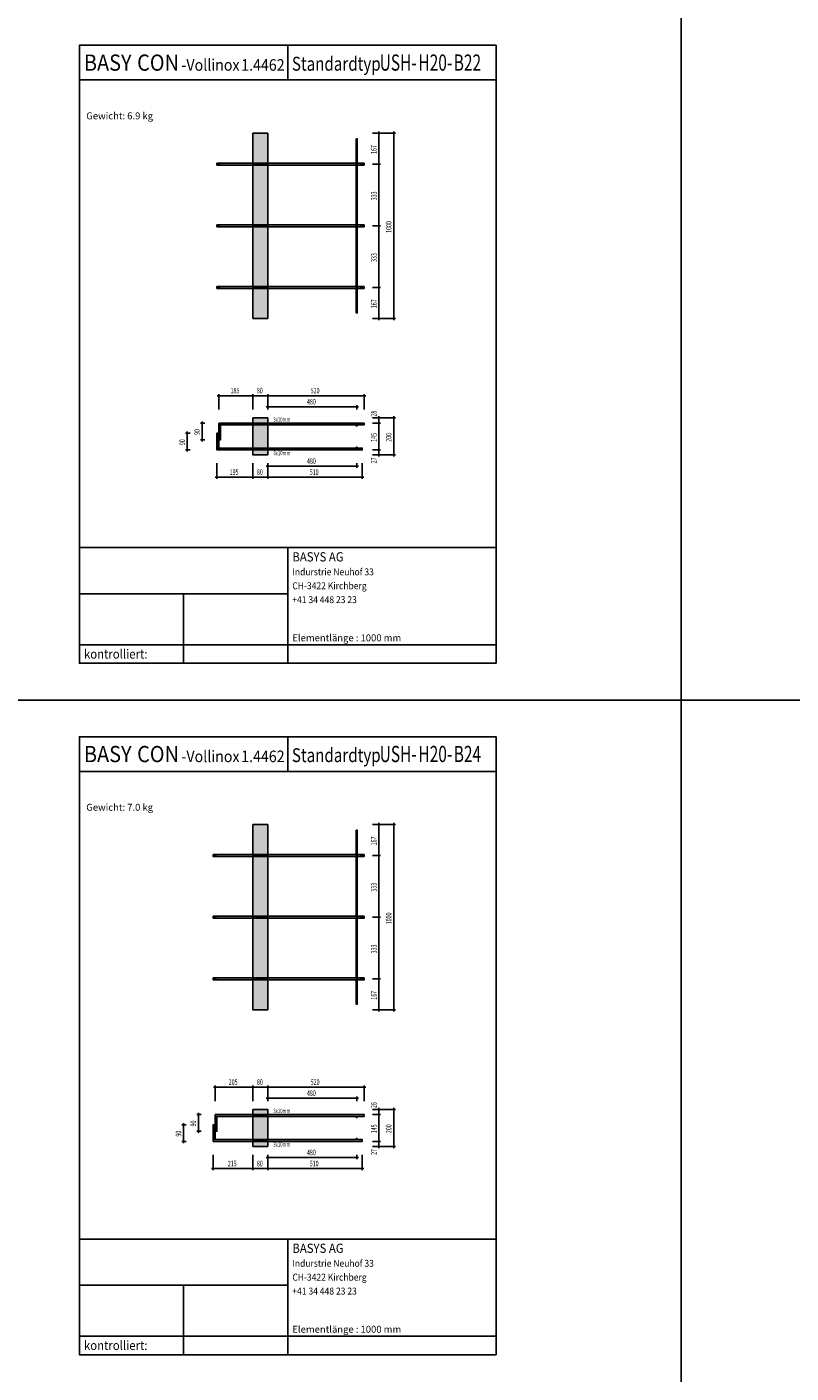
# Model space of a CAD drawing. Extents: x -2.4 to 8.3, y -10.2 to 2.6.
# Drawn here: x -1.5 to -1.2, y -9 to -8.4 of the extents above; entities that cross this region are included whole.
import ezdxf

# ---------------------------------------------------------------- set-up
doc = ezdxf.new("R2010")
doc.units = 0
doc.header["$LTSCALE"] = 0.001
doc.layers.get('0').update_dxf_attribs({"color": 1, "linetype": 'CONTINUOUS'})
doc.layers.add('LAYER_14', color=7, linetype='CONTINUOUS')
doc.layers.add('MST_1_1', color=7, linetype='CONTINUOUS')
doc.styles.add('ARIAL', font='txt')
doc.styles.add('CADWORK6', font='UNIVERS')
pattern_1 = [(45, (0, 0), (0.0007071, -0.0007071), [])]

# ---------------------------------------------------------------- blocks, each defined once
blk = doc.blocks.new('CDWK_D6764')
at = {"color": 7}
for p, q in [((0.00206, 0.00668), (-0.00142, 0.00668)), ((0.00134, 0.0074), (0.00134, -0.0074)), ((0.00206, -0.00668), (-0.00142, -0.00668))]:
    blk.add_line(p, q, dxfattribs=at)
at = {"layer": 'LAYER_14', "color": 7, "lineweight": 18, "style": 'CADWORK6', "width": 0.7}
blk.add_text('167', height=0.0024, rotation=89.99999, dxfattribs=at).set_placement((0.00034, -0.00228))
blk = doc.blocks.new('CDWK_D6765')
at = {"color": 7}
for p, q in [((0.00206, 0.01332), (-0.00142, 0.01332)), ((0.00134, 0.01404), (0.00134, -0.01404)), ((0.00206, -0.01332), (-0.00142, -0.01332))]:
    blk.add_line(p, q, dxfattribs=at)
at = {"layer": 'LAYER_14', "color": 7, "lineweight": 18, "style": 'CADWORK6', "width": 0.7}
blk.add_text('333', height=0.0024, rotation=89.99999, dxfattribs=at).set_placement((0.00034, -0.00228))
blk = doc.blocks.new('CDWK_D6766')
at = {"color": 7}
for p, q in [((0.00206, 0.01332), (-0.00142, 0.01332)), ((0.00134, 0.01404), (0.00134, -0.01404)), ((0.00206, -0.01332), (-0.00142, -0.01332))]:
    blk.add_line(p, q, dxfattribs=at)
at = {"layer": 'LAYER_14', "color": 7, "lineweight": 18, "style": 'CADWORK6', "width": 0.7}
blk.add_text('333', height=0.0024, rotation=89.99999, dxfattribs=at).set_placement((0.00034, -0.00228))
blk = doc.blocks.new('CDWK_D6767')
at = {"color": 7}
for p, q in [((0.00206, 0.00668), (-0.00142, 0.00668)), ((0.00134, 0.0074), (0.00134, -0.0074)), ((0.00206, -0.00668), (-0.00142, -0.00668))]:
    blk.add_line(p, q, dxfattribs=at)
at = {"layer": 'LAYER_14', "color": 7, "lineweight": 18, "style": 'CADWORK6', "width": 0.7}
blk.add_text('167', height=0.0024, rotation=89.99999, dxfattribs=at).set_placement((0.00034, -0.00228))
blk = doc.blocks.new('CDWK_D6768')
at = {"color": 7}
for p, q in [((0.00424, 0.04072), (0.00424, -0.04072)), ((0.00496, 0.04), (-0.00496, 0.04)), ((0.00496, -0.04), (-0.00496, -0.04))]:
    blk.add_line(p, q, dxfattribs=at)
at = {"layer": 'LAYER_14', "color": 7, "lineweight": 18, "style": 'CADWORK6', "width": 0.7}
blk.add_text('1000', height=0.0024, rotation=89.99999, dxfattribs=at).set_placement((0.00324, -0.00304))
blk = doc.blocks.new('CDWK_D6769')
at = {"color": 7}
for p, q in [((0.00134, 0.0004), (0.00134, -0.00328)), ((0.00206, -0.00032), (-0.00146, -0.00032)), ((0.00206, -0.00256), (-0.00146, -0.00256))]:
    blk.add_line(p, q, dxfattribs=at)
at = {"layer": 'LAYER_14', "color": 7, "lineweight": 18, "style": 'CADWORK6', "width": 0.7}
blk.add_text('28', height=0.0024, rotation=89.99999, dxfattribs=at).set_placement((0.00034, 0.00024))
blk = doc.blocks.new('CDWK_D6770')
at = {"color": 7}
for p, q in [((0.00134, 0.00652), (0.00134, -0.00652)), ((0.00206, 0.0058), (-0.00146, 0.0058)), ((0.00206, -0.0058), (-0.00146, -0.0058))]:
    blk.add_line(p, q, dxfattribs=at)
at = {"layer": 'LAYER_14', "color": 7, "lineweight": 18, "style": 'CADWORK6', "width": 0.7}
blk.add_text('145', height=0.0024, rotation=89.99999, dxfattribs=at).set_placement((0.00034, -0.00228))
blk = doc.blocks.new('CDWK_D6771')
at = {"color": 7}
for p, q in [((0.00206, 0.00254), (-0.00146, 0.00254)), ((0.00206, 0.00038), (-0.00146, 0.00038)), ((0.00134, 0.00326), (0.00134, -0.00034))]:
    blk.add_line(p, q, dxfattribs=at)
at = {"layer": 'LAYER_14', "color": 7, "lineweight": 18, "style": 'CADWORK6', "width": 0.7}
blk.add_text('27', height=0.0024, rotation=89.99999, dxfattribs=at).set_placement((0.00034, -0.00326))
blk = doc.blocks.new('CDWK_D6772')
at = {"color": 7}
for p, q in [((0.00496, 0.008), (-0.00496, 0.008)), ((0.00424, 0.00872), (0.00424, -0.00872)), ((0.00496, -0.008), (-0.00496, -0.008))]:
    blk.add_line(p, q, dxfattribs=at)
at = {"layer": 'LAYER_14', "color": 7, "lineweight": 18, "style": 'CADWORK6', "width": 0.7}
blk.add_text('200', height=0.0024, rotation=89.99999, dxfattribs=at).set_placement((0.00324, -0.00228))
blk = doc.blocks.new('CDWK_D6773')
at = {"color": 7}
for p, q in [((-0.01992, -0.0011), (0.01992, -0.0011)), ((-0.0192, -0.00038), (-0.0192, -0.0023)), ((0.0192, -0.00038), (0.0192, -0.0023))]:
    blk.add_line(p, q, dxfattribs=at)
at = {"layer": 'LAYER_14', "color": 7, "lineweight": 18, "style": 'CADWORK6', "width": 0.7}
blk.add_text('480', height=0.0024, dxfattribs=at).set_placement((-0.00228, -0.0001))
blk = doc.blocks.new('CDWK_D6774')
at = {"color": 7}
for p, q in [((-0.00812, 0.0013), (0.00812, 0.0013)), ((-0.0074, 0.00202), (-0.0074, -0.0047)), ((0.0074, 0.00202), (0.0074, -0.0047))]:
    blk.add_line(p, q, dxfattribs=at)
at = {"layer": 'LAYER_14', "color": 7, "lineweight": 18, "style": 'CADWORK6', "width": 0.7}
blk.add_text('185', height=0.0024, dxfattribs=at).set_placement((-0.00228, 0.0023))
blk = doc.blocks.new('CDWK_D6775')
at = {"color": 7}
for p, q in [((-0.00392, 0.0013), (0.00392, 0.0013)), ((-0.0032, 0.00202), (-0.0032, -0.0047)), ((0.0032, 0.00202), (0.0032, -0.0047))]:
    blk.add_line(p, q, dxfattribs=at)
at = {"layer": 'LAYER_14', "color": 7, "lineweight": 18, "style": 'CADWORK6', "width": 0.7}
blk.add_text('80', height=0.0024, dxfattribs=at).set_placement((-0.00152, 0.0023))
blk = doc.blocks.new('CDWK_D6776')
at = {"color": 7}
for p, q in [((-0.02152, 0.0013), (0.02152, 0.0013)), ((-0.0208, 0.00202), (-0.0208, -0.0047)), ((0.0208, 0.00202), (0.0208, -0.0047))]:
    blk.add_line(p, q, dxfattribs=at)
at = {"layer": 'LAYER_14', "color": 7, "lineweight": 18, "style": 'CADWORK6', "width": 0.7}
blk.add_text('520', height=0.0024, dxfattribs=at).set_placement((-0.00228, 0.0023))
blk = doc.blocks.new('CDWK_D6777')
at = {"color": 7}
for p, q in [((-0.01992, -0.00134), (0.01992, -0.00134)), ((-0.0192, -0.00206), (-0.0192, -0.00014)), ((0.0192, -0.00206), (0.0192, -0.00014))]:
    blk.add_line(p, q, dxfattribs=at)
at = {"layer": 'LAYER_14', "color": 7, "lineweight": 18, "style": 'CADWORK6', "width": 0.7}
blk.add_text('480', height=0.0024, dxfattribs=at).set_placement((-0.00228, -0.00034))
blk = doc.blocks.new('CDWK_D6778')
at = {"color": 7}
for p, q in [((-0.0078, -0.00336), (-0.0078, 0.00336)), ((0.0078, -0.00336), (0.0078, 0.00336)), ((-0.00852, -0.00264), (0.00852, -0.00264))]:
    blk.add_line(p, q, dxfattribs=at)
at = {"layer": 'LAYER_14', "color": 7, "lineweight": 18, "style": 'CADWORK6', "width": 0.7}
blk.add_text('195', height=0.0024, dxfattribs=at).set_placement((-0.00228, -0.00164))
blk = doc.blocks.new('CDWK_D6779')
at = {"color": 7}
for p, q in [((-0.0032, -0.00336), (-0.0032, 0.00336)), ((0.0032, -0.00336), (0.0032, 0.00336)), ((-0.00392, -0.00264), (0.00392, -0.00264))]:
    blk.add_line(p, q, dxfattribs=at)
at = {"layer": 'LAYER_14', "color": 7, "lineweight": 18, "style": 'CADWORK6', "width": 0.7}
blk.add_text('80', height=0.0024, dxfattribs=at).set_placement((-0.00152, -0.00164))
blk = doc.blocks.new('CDWK_D6780')
at = {"color": 7}
for p, q in [((-0.0204, -0.00336), (-0.0204, 0.00336)), ((0.0204, -0.00336), (0.0204, 0.00336)), ((-0.02112, -0.00264), (0.02112, -0.00264))]:
    blk.add_line(p, q, dxfattribs=at)
at = {"layer": 'LAYER_14', "color": 7, "lineweight": 18, "style": 'CADWORK6', "width": 0.7}
blk.add_text('510', height=0.0024, dxfattribs=at).set_placement((-0.00228, -0.00164))
blk = doc.blocks.new('CDWK_D6781')
at = {"color": 7}
for p, q in [((0.00038, 0.0036), (0.0023, 0.0036)), ((0.0011, 0.00432), (0.0011, -0.00432)), ((0.00038, -0.0036), (0.0023, -0.0036))]:
    blk.add_line(p, q, dxfattribs=at)
at = {"layer": 'LAYER_14', "color": 7, "lineweight": 18, "style": 'CADWORK6', "width": 0.7}
blk.add_text('90', height=0.0024, rotation=89.99999, dxfattribs=at).set_placement((0.0001, -0.00152))
blk = doc.blocks.new('CDWK_D6782')
at = {"color": 7}
for p, q in [((0.00038, 0.0036), (0.0023, 0.0036)), ((0.0011, 0.00432), (0.0011, -0.00432)), ((0.00038, -0.0036), (0.0023, -0.0036))]:
    blk.add_line(p, q, dxfattribs=at)
at = {"layer": 'LAYER_14', "color": 7, "lineweight": 18, "style": 'CADWORK6', "width": 0.7}
blk.add_text('90', height=0.0024, rotation=89.99999, dxfattribs=at).set_placement((0.0001, -0.00152))
blk = doc.blocks.new('CDWK_D6783')
at = {"color": 7}
for p, q in [((0.00206, 0.00668), (-0.00142, 0.00668)), ((0.00134, 0.0074), (0.00134, -0.0074)), ((0.00206, -0.00668), (-0.00142, -0.00668))]:
    blk.add_line(p, q, dxfattribs=at)
at = {"layer": 'LAYER_14', "color": 7, "lineweight": 18, "style": 'CADWORK6', "width": 0.7}
blk.add_text('167', height=0.0024, rotation=89.99999, dxfattribs=at).set_placement((0.00034, -0.00228))
blk = doc.blocks.new('CDWK_D6784')
at = {"color": 7}
for p, q in [((0.00206, 0.01332), (-0.00142, 0.01332)), ((0.00134, 0.01404), (0.00134, -0.01404)), ((0.00206, -0.01332), (-0.00142, -0.01332))]:
    blk.add_line(p, q, dxfattribs=at)
at = {"layer": 'LAYER_14', "color": 7, "lineweight": 18, "style": 'CADWORK6', "width": 0.7}
blk.add_text('333', height=0.0024, rotation=89.99999, dxfattribs=at).set_placement((0.00034, -0.00228))
blk = doc.blocks.new('CDWK_D6785')
at = {"color": 7}
for p, q in [((0.00206, 0.01332), (-0.00142, 0.01332)), ((0.00134, 0.01404), (0.00134, -0.01404)), ((0.00206, -0.01332), (-0.00142, -0.01332))]:
    blk.add_line(p, q, dxfattribs=at)
at = {"layer": 'LAYER_14', "color": 7, "lineweight": 18, "style": 'CADWORK6', "width": 0.7}
blk.add_text('333', height=0.0024, rotation=89.99999, dxfattribs=at).set_placement((0.00034, -0.00228))
blk = doc.blocks.new('CDWK_D6786')
at = {"color": 7}
for p, q in [((0.00206, 0.00668), (-0.00142, 0.00668)), ((0.00134, 0.0074), (0.00134, -0.0074)), ((0.00206, -0.00668), (-0.00142, -0.00668))]:
    blk.add_line(p, q, dxfattribs=at)
at = {"layer": 'LAYER_14', "color": 7, "lineweight": 18, "style": 'CADWORK6', "width": 0.7}
blk.add_text('167', height=0.0024, rotation=89.99999, dxfattribs=at).set_placement((0.00034, -0.00228))
blk = doc.blocks.new('CDWK_D6787')
at = {"color": 7}
for p, q in [((0.00424, 0.04072), (0.00424, -0.04072)), ((0.00496, 0.04), (-0.00496, 0.04)), ((0.00496, -0.04), (-0.00496, -0.04))]:
    blk.add_line(p, q, dxfattribs=at)
at = {"layer": 'LAYER_14', "color": 7, "lineweight": 18, "style": 'CADWORK6', "width": 0.7}
blk.add_text('1000', height=0.0024, rotation=89.99999, dxfattribs=at).set_placement((0.00324, -0.00304))
blk = doc.blocks.new('CDWK_D6788')
at = {"color": 7}
for p, q in [((0.00134, 0.0004), (0.00134, -0.00328)), ((0.00206, -0.00032), (-0.00146, -0.00032)), ((0.00206, -0.00256), (-0.00146, -0.00256))]:
    blk.add_line(p, q, dxfattribs=at)
at = {"layer": 'LAYER_14', "color": 7, "lineweight": 18, "style": 'CADWORK6', "width": 0.7}
blk.add_text('28', height=0.0024, rotation=89.99999, dxfattribs=at).set_placement((0.00034, 0.00024))
blk = doc.blocks.new('CDWK_D6789')
at = {"color": 7}
for p, q in [((0.00134, 0.00652), (0.00134, -0.00652)), ((0.00206, 0.0058), (-0.00146, 0.0058)), ((0.00206, -0.0058), (-0.00146, -0.0058))]:
    blk.add_line(p, q, dxfattribs=at)
at = {"layer": 'LAYER_14', "color": 7, "lineweight": 18, "style": 'CADWORK6', "width": 0.7}
blk.add_text('145', height=0.0024, rotation=89.99999, dxfattribs=at).set_placement((0.00034, -0.00228))
blk = doc.blocks.new('CDWK_D6790')
at = {"color": 7}
for p, q in [((0.00206, 0.00254), (-0.00146, 0.00254)), ((0.00206, 0.00038), (-0.00146, 0.00038)), ((0.00134, 0.00326), (0.00134, -0.00034))]:
    blk.add_line(p, q, dxfattribs=at)
at = {"layer": 'LAYER_14', "color": 7, "lineweight": 18, "style": 'CADWORK6', "width": 0.7}
blk.add_text('27', height=0.0024, rotation=89.99999, dxfattribs=at).set_placement((0.00034, -0.00326))
blk = doc.blocks.new('CDWK_D6791')
at = {"color": 7}
for p, q in [((0.00496, 0.008), (-0.00496, 0.008)), ((0.00424, 0.00872), (0.00424, -0.00872)), ((0.00496, -0.008), (-0.00496, -0.008))]:
    blk.add_line(p, q, dxfattribs=at)
at = {"layer": 'LAYER_14', "color": 7, "lineweight": 18, "style": 'CADWORK6', "width": 0.7}
blk.add_text('200', height=0.0024, rotation=89.99999, dxfattribs=at).set_placement((0.00324, -0.00228))
blk = doc.blocks.new('CDWK_D6792')
at = {"color": 7}
for p, q in [((-0.01992, -0.0011), (0.01992, -0.0011)), ((-0.0192, -0.00038), (-0.0192, -0.0023)), ((0.0192, -0.00038), (0.0192, -0.0023))]:
    blk.add_line(p, q, dxfattribs=at)
at = {"layer": 'LAYER_14', "color": 7, "lineweight": 18, "style": 'CADWORK6', "width": 0.7}
blk.add_text('480', height=0.0024, dxfattribs=at).set_placement((-0.00228, -0.0001))
blk = doc.blocks.new('CDWK_D6793')
at = {"color": 7}
for p, q in [((-0.00892, 0.0013), (0.00892, 0.0013)), ((-0.0082, 0.00202), (-0.0082, -0.0047)), ((0.0082, 0.00202), (0.0082, -0.0047))]:
    blk.add_line(p, q, dxfattribs=at)
at = {"layer": 'LAYER_14', "color": 7, "lineweight": 18, "style": 'CADWORK6', "width": 0.7}
blk.add_text('205', height=0.0024, dxfattribs=at).set_placement((-0.00228, 0.0023))
blk = doc.blocks.new('CDWK_D6794')
at = {"color": 7}
for p, q in [((-0.00392, 0.0013), (0.00392, 0.0013)), ((-0.0032, 0.00202), (-0.0032, -0.0047)), ((0.0032, 0.00202), (0.0032, -0.0047))]:
    blk.add_line(p, q, dxfattribs=at)
at = {"layer": 'LAYER_14', "color": 7, "lineweight": 18, "style": 'CADWORK6', "width": 0.7}
blk.add_text('80', height=0.0024, dxfattribs=at).set_placement((-0.00152, 0.0023))
blk = doc.blocks.new('CDWK_D6795')
at = {"color": 7}
for p, q in [((-0.02152, 0.0013), (0.02152, 0.0013)), ((-0.0208, 0.00202), (-0.0208, -0.0047)), ((0.0208, 0.00202), (0.0208, -0.0047))]:
    blk.add_line(p, q, dxfattribs=at)
at = {"layer": 'LAYER_14', "color": 7, "lineweight": 18, "style": 'CADWORK6', "width": 0.7}
blk.add_text('520', height=0.0024, dxfattribs=at).set_placement((-0.00228, 0.0023))
blk = doc.blocks.new('CDWK_D6796')
at = {"color": 7}
for p, q in [((-0.01992, -0.00134), (0.01992, -0.00134)), ((-0.0192, -0.00206), (-0.0192, -0.00014)), ((0.0192, -0.00206), (0.0192, -0.00014))]:
    blk.add_line(p, q, dxfattribs=at)
at = {"layer": 'LAYER_14', "color": 7, "lineweight": 18, "style": 'CADWORK6', "width": 0.7}
blk.add_text('480', height=0.0024, dxfattribs=at).set_placement((-0.00228, -0.00034))
blk = doc.blocks.new('CDWK_D6797')
at = {"color": 7}
for p, q in [((-0.0086, -0.00336), (-0.0086, 0.00336)), ((0.0086, -0.00336), (0.0086, 0.00336)), ((-0.00932, -0.00264), (0.00932, -0.00264))]:
    blk.add_line(p, q, dxfattribs=at)
at = {"layer": 'LAYER_14', "color": 7, "lineweight": 18, "style": 'CADWORK6', "width": 0.7}
blk.add_text('215', height=0.0024, dxfattribs=at).set_placement((-0.00228, -0.00164))
blk = doc.blocks.new('CDWK_D6798')
at = {"color": 7}
for p, q in [((-0.0032, -0.00336), (-0.0032, 0.00336)), ((0.0032, -0.00336), (0.0032, 0.00336)), ((-0.00392, -0.00264), (0.00392, -0.00264))]:
    blk.add_line(p, q, dxfattribs=at)
at = {"layer": 'LAYER_14', "color": 7, "lineweight": 18, "style": 'CADWORK6', "width": 0.7}
blk.add_text('80', height=0.0024, dxfattribs=at).set_placement((-0.00152, -0.00164))
blk = doc.blocks.new('CDWK_D6799')
at = {"color": 7}
for p, q in [((-0.0204, -0.00336), (-0.0204, 0.00336)), ((0.0204, -0.00336), (0.0204, 0.00336)), ((-0.02112, -0.00264), (0.02112, -0.00264))]:
    blk.add_line(p, q, dxfattribs=at)
at = {"layer": 'LAYER_14', "color": 7, "lineweight": 18, "style": 'CADWORK6', "width": 0.7}
blk.add_text('510', height=0.0024, dxfattribs=at).set_placement((-0.00228, -0.00164))
blk = doc.blocks.new('CDWK_D6800')
at = {"color": 7}
for p, q in [((0.00038, 0.0036), (0.0023, 0.0036)), ((0.0011, 0.00432), (0.0011, -0.00432)), ((0.00038, -0.0036), (0.0023, -0.0036))]:
    blk.add_line(p, q, dxfattribs=at)
at = {"layer": 'LAYER_14', "color": 7, "lineweight": 18, "style": 'CADWORK6', "width": 0.7}
blk.add_text('90', height=0.0024, rotation=89.99999, dxfattribs=at).set_placement((0.0001, -0.00152))
blk = doc.blocks.new('CDWK_D6801')
at = {"color": 7}
for p, q in [((0.00038, 0.0036), (0.0023, 0.0036)), ((0.0011, 0.00432), (0.0011, -0.00432)), ((0.00038, -0.0036), (0.0023, -0.0036))]:
    blk.add_line(p, q, dxfattribs=at)
at = {"layer": 'LAYER_14', "color": 7, "lineweight": 18, "style": 'CADWORK6', "width": 0.7}
blk.add_text('90', height=0.0024, rotation=89.99999, dxfattribs=at).set_placement((0.0001, -0.00152))

msp = doc.modelspace()

# ---------------------------------------------------------------- hatches: boundary and pattern name
at = {"layer": 'LAYER_14'}
for color, points in [(40, [(-1.40357, -8.43478), (-1.39717, -8.43478), (-1.39717, -8.51478), (-1.40357, -8.51478)]), (4, [(-1.35901, -8.43718), (-1.35853, -8.43718), (-1.35853, -8.51238), (-1.35901, -8.51238)]), (4, [(-1.41917, -8.44774), (-1.41917, -8.44854), (-1.35637, -8.44854), (-1.35637, -8.44774)]), (4, [(-1.41917, -8.44774), (-1.41917, -8.44854), (-1.35637, -8.44854), (-1.35637, -8.44774)]), (4, [(-1.41837, -8.44774), (-1.41837, -8.44854), (-1.35557, -8.44854), (-1.35557, -8.44774)]), (4, [(-1.41837, -8.44774), (-1.41837, -8.44854), (-1.35557, -8.44854), (-1.35557, -8.44774)]), (4, [(-1.40357, -8.44802), (-1.39717, -8.44802), (-1.39717, -8.44826), (-1.40357, -8.44826)]), (4, [(-1.41917, -8.47438), (-1.41917, -8.47518), (-1.35637, -8.47518), (-1.35637, -8.47438)]), (4, [(-1.41837, -8.47438), (-1.41837, -8.47518), (-1.35557, -8.47518), (-1.35557, -8.47438)]), (4, [(-1.40357, -8.47466), (-1.39717, -8.47466), (-1.39717, -8.4749), (-1.40357, -8.4749)]), (4, [(-1.41917, -8.50102), (-1.41917, -8.50182), (-1.35637, -8.50182), (-1.35637, -8.50102)]), (4, [(-1.41837, -8.50102), (-1.41837, -8.50182), (-1.35557, -8.50182), (-1.35557, -8.50102)]), (4, [(-1.40357, -8.5013), (-1.39717, -8.5013), (-1.39717, -8.50154), (-1.40357, -8.50154)]), (4, [(-1.41837, -8.56002), (-1.35557, -8.56002), (-1.35557, -8.56082), (-1.41837, -8.56082)]), (40, [(-1.40357, -8.55778), (-1.39717, -8.55778), (-1.39717, -8.57378), (-1.40357, -8.57378)]), (4, [(-1.41917, -8.57082), (-1.41917, -8.56442), (-1.41837, -8.56442), (-1.41837, -8.57082)]), (4, [(-1.41837, -8.56082), (-1.41757, -8.56082), (-1.41757, -8.56722), (-1.41837, -8.56722)]), (4, [(-1.39717, -8.56042), (-1.40357, -8.56042), (-1.40357, -8.57122), (-1.39717, -8.57122)]), (4, [(-1.41917, -8.57082), (-1.41917, -8.57162), (-1.35637, -8.57162), (-1.35637, -8.57082)]), (40, [(-1.40357, -8.73348), (-1.39717, -8.73348), (-1.39717, -8.81348), (-1.40357, -8.81348)]), (4, [(-1.35901, -8.73588), (-1.35853, -8.73588), (-1.35853, -8.81108), (-1.35901, -8.81108)]), (4, [(-1.42077, -8.74644), (-1.42077, -8.74724), (-1.35637, -8.74724), (-1.35637, -8.74644)]), (4, [(-1.42077, -8.74644), (-1.42077, -8.74724), (-1.35637, -8.74724), (-1.35637, -8.74644)]), (4, [(-1.41997, -8.74644), (-1.41997, -8.74724), (-1.35557, -8.74724), (-1.35557, -8.74644)]), (4, [(-1.41997, -8.74644), (-1.41997, -8.74724), (-1.35557, -8.74724), (-1.35557, -8.74644)]), (4, [(-1.40357, -8.74672), (-1.39717, -8.74672), (-1.39717, -8.74696), (-1.40357, -8.74696)]), (4, [(-1.42077, -8.77308), (-1.42077, -8.77388), (-1.35637, -8.77388), (-1.35637, -8.77308)]), (4, [(-1.41997, -8.77308), (-1.41997, -8.77388), (-1.35557, -8.77388), (-1.35557, -8.77308)]), (4, [(-1.40357, -8.77336), (-1.39717, -8.77336), (-1.39717, -8.7736), (-1.40357, -8.7736)]), (4, [(-1.42077, -8.79972), (-1.42077, -8.80052), (-1.35637, -8.80052), (-1.35637, -8.79972)]), (4, [(-1.41997, -8.79972), (-1.41997, -8.80052), (-1.35557, -8.80052), (-1.35557, -8.79972)]), (4, [(-1.40357, -8.8), (-1.39717, -8.8), (-1.39717, -8.80024), (-1.40357, -8.80024)]), (40, [(-1.40357, -8.85648), (-1.39717, -8.85648), (-1.39717, -8.87248), (-1.40357, -8.87248)]), (4, [(-1.41997, -8.85872), (-1.35557, -8.85872), (-1.35557, -8.85952), (-1.41997, -8.85952)]), (4, [(-1.41997, -8.85952), (-1.41917, -8.85952), (-1.41917, -8.86592), (-1.41997, -8.86592)]), (4, [(-1.39717, -8.85912), (-1.40357, -8.85912), (-1.40357, -8.86992), (-1.39717, -8.86992)]), (4, [(-1.42077, -8.86952), (-1.42077, -8.86312), (-1.41997, -8.86312), (-1.41997, -8.86952)]), (4, [(-1.42077, -8.86952), (-1.42077, -8.87032), (-1.35637, -8.87032), (-1.35637, -8.86952)])]:
    msp.add_hatch(color=color, dxfattribs=at).paths.add_polyline_path(points)
h = msp.add_hatch(dxfattribs=at)
h.set_pattern_fill('ANSI31', color=4, scale=0.00031496, style=0, pattern_type=2)
h.set_pattern_definition(pattern_1)
h.paths.add_polyline_path([(-1.35717, -8.44774), (-1.35637, -8.44774), (-1.35637, -8.44854), (-1.35717, -8.44854)])
h = msp.add_hatch(dxfattribs=at)
h.set_pattern_fill('ANSI31', color=4, scale=0.00031496, style=0, pattern_type=2)
h.set_pattern_definition(pattern_1)
h.paths.add_polyline_path([(-1.35637, -8.44774), (-1.35557, -8.44774), (-1.35557, -8.44854), (-1.35637, -8.44854)])
h = msp.add_hatch(dxfattribs=at)
h.set_pattern_fill('ANSI31', color=4, scale=0.00031496, style=0, pattern_type=2)
h.set_pattern_definition(pattern_1)
h.paths.add_polyline_path([(-1.35717, -8.47438), (-1.35637, -8.47438), (-1.35637, -8.47518), (-1.35717, -8.47518)])
h = msp.add_hatch(dxfattribs=at)
h.set_pattern_fill('ANSI31', color=4, scale=0.00031496, style=0, pattern_type=2)
h.set_pattern_definition(pattern_1)
h.paths.add_polyline_path([(-1.35637, -8.47438), (-1.35557, -8.47438), (-1.35557, -8.47518), (-1.35637, -8.47518)])
h = msp.add_hatch(dxfattribs=at)
h.set_pattern_fill('ANSI31', color=4, scale=0.00031496, style=0, pattern_type=2)
h.set_pattern_definition(pattern_1)
h.paths.add_polyline_path([(-1.35717, -8.50102), (-1.35637, -8.50102), (-1.35637, -8.50182), (-1.35717, -8.50182)])
h = msp.add_hatch(dxfattribs=at)
h.set_pattern_fill('ANSI31', color=4, scale=0.00031496, style=0, pattern_type=2)
h.set_pattern_definition(pattern_1)
h.paths.add_polyline_path([(-1.35637, -8.50102), (-1.35557, -8.50102), (-1.35557, -8.50182), (-1.35637, -8.50182)])
h = msp.add_hatch(dxfattribs=at)
h.set_pattern_fill('ANSI31', color=4, scale=0.00031496, style=0, pattern_type=2)
h.set_pattern_definition(pattern_1)
h.paths.add_polyline_path([(-1.35717, -8.74644), (-1.35637, -8.74644), (-1.35637, -8.74724), (-1.35717, -8.74724)])
h = msp.add_hatch(dxfattribs=at)
h.set_pattern_fill('ANSI31', color=4, scale=0.00031496, style=0, pattern_type=2)
h.set_pattern_definition(pattern_1)
h.paths.add_polyline_path([(-1.35637, -8.74644), (-1.35557, -8.74644), (-1.35557, -8.74724), (-1.35637, -8.74724)])
h = msp.add_hatch(dxfattribs=at)
h.set_pattern_fill('ANSI31', color=4, scale=0.00031496, style=0, pattern_type=2)
h.set_pattern_definition(pattern_1)
h.paths.add_polyline_path([(-1.35717, -8.77308), (-1.35637, -8.77308), (-1.35637, -8.77388), (-1.35717, -8.77388)])
h = msp.add_hatch(dxfattribs=at)
h.set_pattern_fill('ANSI31', color=4, scale=0.00031496, style=0, pattern_type=2)
h.set_pattern_definition(pattern_1)
h.paths.add_polyline_path([(-1.35637, -8.77308), (-1.35557, -8.77308), (-1.35557, -8.77388), (-1.35637, -8.77388)])
h = msp.add_hatch(dxfattribs=at)
h.set_pattern_fill('ANSI31', color=4, scale=0.00031496, style=0, pattern_type=2)
h.set_pattern_definition(pattern_1)
h.paths.add_polyline_path([(-1.35717, -8.79972), (-1.35637, -8.79972), (-1.35637, -8.80052), (-1.35717, -8.80052)])
h = msp.add_hatch(dxfattribs=at)
h.set_pattern_fill('ANSI31', color=4, scale=0.00031496, style=0, pattern_type=2)
h.set_pattern_definition(pattern_1)
h.paths.add_polyline_path([(-1.35637, -8.79972), (-1.35557, -8.79972), (-1.35557, -8.80052), (-1.35637, -8.80052)])

# ---------------------------------------------------------------- linework, layer by layer
at = {"layer": 'LAYER_14', "color": 4, "linetype": 'CONTINUOUS'}
for p, q in [((-1.47857, -8.41178), (-1.29857, -8.41178)), ((-1.35677, -8.44774, -0.01384), (-1.35677, -8.44854, -0.01384)), ((-1.35677, -8.47438, -0.01384), (-1.35677, -8.47518, -0.01384)), ((-1.35677, -8.50102, -0.01384), (-1.35677, -8.50182, -0.01384)), ((-1.47857, -8.71048), (-1.29857, -8.71048)), ((-1.35677, -8.74644, -0.01384), (-1.35677, -8.74724, -0.01384)), ((-1.35677, -8.77308, -0.01384), (-1.35677, -8.77388, -0.01384)), ((-1.35677, -8.79972, -0.01384), (-1.35677, -8.80052, -0.01384))]:
    msp.add_line(p, q, dxfattribs=at)
for points in [[(-1.47857, -8.39678), (-1.29857, -8.39678), (-1.29857, -8.66378), (-1.47857, -8.66378), (-1.47857, -8.39678)], [(-1.41837, -8.56002), (-1.35557, -8.56002), (-1.35557, -8.56082), (-1.41837, -8.56082), (-1.41837, -8.56002)], [(-1.41917, -8.57082), (-1.41917, -8.56442), (-1.41837, -8.56442), (-1.41837, -8.57082), (-1.41917, -8.57082)], [(-1.41837, -8.56082), (-1.41757, -8.56082), (-1.41757, -8.56722), (-1.41837, -8.56722), (-1.41837, -8.56082)], [(-1.39717, -8.56042), (-1.40357, -8.56042), (-1.40357, -8.57122), (-1.39717, -8.57122), (-1.39717, -8.56042)], [(-1.35637, -8.56082), (-1.35557, -8.56082), (-1.35557, -8.56082), (-1.35637, -8.56082), (-1.35637, -8.56082)], [(-1.41917, -8.57082), (-1.41917, -8.57162), (-1.35637, -8.57162), (-1.35637, -8.57082), (-1.41917, -8.57082)], [(-1.35717, -8.57082), (-1.35717, -8.57082), (-1.35637, -8.57082), (-1.35637, -8.57082), (-1.35717, -8.57082)], [(-1.47857, -8.69548), (-1.29857, -8.69548), (-1.29857, -8.96248), (-1.47857, -8.96248), (-1.47857, -8.69548)], [(-1.41997, -8.85872), (-1.35557, -8.85872), (-1.35557, -8.85952), (-1.41997, -8.85952), (-1.41997, -8.85872)], [(-1.41997, -8.85952), (-1.41917, -8.85952), (-1.41917, -8.86592), (-1.41997, -8.86592), (-1.41997, -8.85952)], [(-1.39717, -8.85912), (-1.40357, -8.85912), (-1.40357, -8.86992), (-1.39717, -8.86992), (-1.39717, -8.85912)], [(-1.35637, -8.85952), (-1.35557, -8.85952), (-1.35557, -8.85952), (-1.35637, -8.85952), (-1.35637, -8.85952)], [(-1.42077, -8.86952), (-1.42077, -8.86312), (-1.41997, -8.86312), (-1.41997, -8.86952), (-1.42077, -8.86952)], [(-1.42077, -8.86952), (-1.42077, -8.87032), (-1.35637, -8.87032), (-1.35637, -8.86952), (-1.42077, -8.86952)], [(-1.35717, -8.86952), (-1.35717, -8.86952), (-1.35637, -8.86952), (-1.35637, -8.86952), (-1.35717, -8.86952)]]:
    msp.add_lwpolyline(points, dxfattribs=at)
at = {"layer": 'LAYER_14', "color": 40, "linetype": 'CONTINUOUS'}
for points in [[(-1.40357, -8.43478), (-1.39717, -8.43478), (-1.39717, -8.51478), (-1.40357, -8.51478), (-1.40357, -8.43478)], [(-1.40357, -8.55778), (-1.39717, -8.55778), (-1.39717, -8.57378), (-1.40357, -8.57378), (-1.40357, -8.55778)], [(-1.40357, -8.73348), (-1.39717, -8.73348), (-1.39717, -8.81348), (-1.40357, -8.81348), (-1.40357, -8.73348)], [(-1.40357, -8.85648), (-1.39717, -8.85648), (-1.39717, -8.87248), (-1.40357, -8.87248), (-1.40357, -8.85648)]]:
    msp.add_lwpolyline(points, dxfattribs=at)
at = {"layer": 'LAYER_14', "color": 7, "linetype": 'CONTINUOUS'}
for points in [[(-1.40357, -8.43478), (-1.39717, -8.43478), (-1.39717, -8.51478), (-1.40357, -8.51478), (-1.40357, -8.43478)], [(-1.40357, -8.55778), (-1.39717, -8.55778), (-1.39717, -8.57378), (-1.40357, -8.57378), (-1.40357, -8.55778)], [(-1.40357, -8.73348), (-1.39717, -8.73348), (-1.39717, -8.81348), (-1.40357, -8.81348), (-1.40357, -8.73348)], [(-1.40357, -8.85648), (-1.39717, -8.85648), (-1.39717, -8.87248), (-1.40357, -8.87248), (-1.40357, -8.85648)]]:
    msp.add_lwpolyline(points, dxfattribs=at)
at = {"layer": 'LAYER_14', "color": 4, "linetype": 'CONTINUOUS'}
for points, elevation in [([(-1.41877, -8.44774), (-1.41877, -8.44854, -1), (-1.41877, -8.44774)], -0.00744), ([(-1.41797, -8.44774), (-1.41797, -8.44854, -1), (-1.41797, -8.44774)], -0.00224), ([(-1.35597, -8.44774, -1), (-1.35597, -8.44854, -1), (-1.35597, -8.44774)], -0.00224), ([(-1.41877, -8.47438), (-1.41877, -8.47518, -1), (-1.41877, -8.47438)], -0.00744), ([(-1.41797, -8.47438), (-1.41797, -8.47518, -1), (-1.41797, -8.47438)], -0.00224), ([(-1.35597, -8.47438, -1), (-1.35597, -8.47518, -1), (-1.35597, -8.47438)], -0.00224), ([(-1.41877, -8.50102), (-1.41877, -8.50182, -1), (-1.41877, -8.50102)], -0.00744), ([(-1.41797, -8.50102), (-1.41797, -8.50182, -1), (-1.41797, -8.50102)], -0.00224), ([(-1.35597, -8.50102, -1), (-1.35597, -8.50182, -1), (-1.35597, -8.50102)], -0.00224), ([(-1.42037, -8.74644), (-1.42037, -8.74724, -1), (-1.42037, -8.74644)], -0.00744), ([(-1.41957, -8.74644), (-1.41957, -8.74724, -1), (-1.41957, -8.74644)], -0.00224), ([(-1.35597, -8.74644, -1), (-1.35597, -8.74724, -1), (-1.35597, -8.74644)], -0.00224), ([(-1.42037, -8.77308), (-1.42037, -8.77388, -1), (-1.42037, -8.77308)], -0.00744), ([(-1.41957, -8.77308), (-1.41957, -8.77388, -1), (-1.41957, -8.77308)], -0.00224), ([(-1.35597, -8.77308, -1), (-1.35597, -8.77388, -1), (-1.35597, -8.77308)], -0.00224), ([(-1.42037, -8.79972), (-1.42037, -8.80052, -1), (-1.42037, -8.79972)], -0.00744), ([(-1.41957, -8.79972), (-1.41957, -8.80052, -1), (-1.41957, -8.79972)], -0.00224), ([(-1.35597, -8.79972, -1), (-1.35597, -8.80052, -1), (-1.35597, -8.79972)], -0.00224)]:
    msp.add_lwpolyline(points, format="xyb", dxfattribs=dict(at, elevation=elevation))
for points in [[(-1.35901, -8.56106, 1), (-1.35853, -8.56106, 1), (-1.35901, -8.56106)], [(-1.35901, -8.57058, 1), (-1.35853, -8.57058, 1), (-1.35901, -8.57058)], [(-1.35901, -8.85976, 1), (-1.35853, -8.85976, 1), (-1.35901, -8.85976)], [(-1.35901, -8.86928, 1), (-1.35853, -8.86928, 1), (-1.35901, -8.86928)]]:
    msp.add_lwpolyline(points, format="xyb", dxfattribs=at)
for points in [[(-1.35901, -8.43718, -0.00328), (-1.35853, -8.43718, -0.00328), (-1.35853, -8.51238, -0.00328), (-1.35901, -8.51238, -0.00328)], [(-1.41917, -8.44774, -0.01344), (-1.41917, -8.44854, -0.01344), (-1.35637, -8.44854, -0.01344), (-1.35637, -8.44774, -0.01344)], [(-1.41917, -8.44774, -0.01344), (-1.41917, -8.44854, -0.01344), (-1.35637, -8.44854, -0.01344), (-1.35637, -8.44774, -0.01344)], [(-1.41837, -8.44774, -0.00264), (-1.41837, -8.44854, -0.00264), (-1.35557, -8.44854, -0.00264), (-1.35557, -8.44774, -0.00264)], [(-1.41837, -8.44774, -0.00264), (-1.41837, -8.44854, -0.00264), (-1.35557, -8.44854, -0.00264), (-1.35557, -8.44774, -0.00264)], [(-1.40357, -8.44802, -0.00264), (-1.39717, -8.44802, -0.00264), (-1.39717, -8.44826, -0.00264), (-1.40357, -8.44826, -0.00264)], [(-1.35717, -8.44774, -0.01344), (-1.35637, -8.44774, -0.01344), (-1.35637, -8.44854, -0.01344), (-1.35717, -8.44854, -0.01344)], [(-1.35637, -8.44774, -0.00264), (-1.35557, -8.44774, -0.00264), (-1.35557, -8.44854, -0.00264), (-1.35637, -8.44854, -0.00264)], [(-1.41917, -8.47438, -0.01344), (-1.41917, -8.47518, -0.01344), (-1.35637, -8.47518, -0.01344), (-1.35637, -8.47438, -0.01344)], [(-1.41837, -8.47438, -0.00264), (-1.41837, -8.47518, -0.00264), (-1.35557, -8.47518, -0.00264), (-1.35557, -8.47438, -0.00264)], [(-1.40357, -8.47466, -0.00264), (-1.39717, -8.47466, -0.00264), (-1.39717, -8.4749, -0.00264), (-1.40357, -8.4749, -0.00264)], [(-1.35717, -8.47438, -0.01344), (-1.35637, -8.47438, -0.01344), (-1.35637, -8.47518, -0.01344), (-1.35717, -8.47518, -0.01344)], [(-1.35637, -8.47438, -0.00264), (-1.35557, -8.47438, -0.00264), (-1.35557, -8.47518, -0.00264), (-1.35637, -8.47518, -0.00264)], [(-1.41917, -8.50102, -0.01344), (-1.41917, -8.50182, -0.01344), (-1.35637, -8.50182, -0.01344), (-1.35637, -8.50102, -0.01344)], [(-1.41837, -8.50102, -0.00264), (-1.41837, -8.50182, -0.00264), (-1.35557, -8.50182, -0.00264), (-1.35557, -8.50102, -0.00264)], [(-1.40357, -8.5013, -0.00264), (-1.39717, -8.5013, -0.00264), (-1.39717, -8.50154, -0.00264), (-1.40357, -8.50154, -0.00264)], [(-1.35717, -8.50102, -0.01344), (-1.35637, -8.50102, -0.01344), (-1.35637, -8.50182, -0.01344), (-1.35717, -8.50182, -0.01344)], [(-1.35637, -8.50102, -0.00264), (-1.35557, -8.50102, -0.00264), (-1.35557, -8.50182, -0.00264), (-1.35637, -8.50182, -0.00264)], [(-1.35901, -8.73588, -0.00328), (-1.35853, -8.73588, -0.00328), (-1.35853, -8.81108, -0.00328), (-1.35901, -8.81108, -0.00328)], [(-1.42077, -8.74644, -0.01344), (-1.42077, -8.74724, -0.01344), (-1.35637, -8.74724, -0.01344), (-1.35637, -8.74644, -0.01344)], [(-1.42077, -8.74644, -0.01344), (-1.42077, -8.74724, -0.01344), (-1.35637, -8.74724, -0.01344), (-1.35637, -8.74644, -0.01344)], [(-1.41997, -8.74644, -0.00264), (-1.41997, -8.74724, -0.00264), (-1.35557, -8.74724, -0.00264), (-1.35557, -8.74644, -0.00264)], [(-1.41997, -8.74644, -0.00264), (-1.41997, -8.74724, -0.00264), (-1.35557, -8.74724, -0.00264), (-1.35557, -8.74644, -0.00264)], [(-1.40357, -8.74672, -0.00264), (-1.39717, -8.74672, -0.00264), (-1.39717, -8.74696, -0.00264), (-1.40357, -8.74696, -0.00264)], [(-1.35717, -8.74644, -0.01344), (-1.35637, -8.74644, -0.01344), (-1.35637, -8.74724, -0.01344), (-1.35717, -8.74724, -0.01344)], [(-1.35637, -8.74644, -0.00264), (-1.35557, -8.74644, -0.00264), (-1.35557, -8.74724, -0.00264), (-1.35637, -8.74724, -0.00264)], [(-1.42077, -8.77308, -0.01344), (-1.42077, -8.77388, -0.01344), (-1.35637, -8.77388, -0.01344), (-1.35637, -8.77308, -0.01344)], [(-1.41997, -8.77308, -0.00264), (-1.41997, -8.77388, -0.00264), (-1.35557, -8.77388, -0.00264), (-1.35557, -8.77308, -0.00264)], [(-1.40357, -8.77336, -0.00264), (-1.39717, -8.77336, -0.00264), (-1.39717, -8.7736, -0.00264), (-1.40357, -8.7736, -0.00264)], [(-1.35717, -8.77308, -0.01344), (-1.35637, -8.77308, -0.01344), (-1.35637, -8.77388, -0.01344), (-1.35717, -8.77388, -0.01344)], [(-1.35637, -8.77308, -0.00264), (-1.35557, -8.77308, -0.00264), (-1.35557, -8.77388, -0.00264), (-1.35637, -8.77388, -0.00264)], [(-1.42077, -8.79972, -0.01344), (-1.42077, -8.80052, -0.01344), (-1.35637, -8.80052, -0.01344), (-1.35637, -8.79972, -0.01344)], [(-1.41997, -8.79972, -0.00264), (-1.41997, -8.80052, -0.00264), (-1.35557, -8.80052, -0.00264), (-1.35557, -8.79972, -0.00264)], [(-1.40357, -8.8, -0.00264), (-1.39717, -8.8, -0.00264), (-1.39717, -8.80024, -0.00264), (-1.40357, -8.80024, -0.00264)], [(-1.35717, -8.79972, -0.01344), (-1.35637, -8.79972, -0.01344), (-1.35637, -8.80052, -0.01344), (-1.35717, -8.80052, -0.01344)], [(-1.35637, -8.79972, -0.00264), (-1.35557, -8.79972, -0.00264), (-1.35557, -8.80052, -0.00264), (-1.35637, -8.80052, -0.00264)]]:
    msp.add_3dface(points, dxfattribs=at)
at = {"layer": 'MST_1_1', "color": 7, "linetype": 'CONTINUOUS'}
for p, q in [((-1.29857, -8.65378), (-1.29857, -8.39678)), ((-1.47857, -8.41178), (-1.47857, -8.61378)), ((-1.29857, -8.61378), (-1.29857, -8.41178)), ((-1.29857, -8.41178), (-1.29857, -8.61378)), ((-1.38857, -8.61378), (-1.38857, -8.65378)), ((-1.29857, -8.61378), (-1.38857, -8.61378)), ((-1.29857, -8.65378), (-1.29857, -8.61378)), ((-1.47857, -8.63378), (-1.47857, -8.65378)), ((-1.43357, -8.63378), (-1.47857, -8.63378)), ((-1.43357, -8.65378), (-1.43357, -8.63378)), ((-1.43357, -8.63378), (-1.43357, -8.65378)), ((-1.38857, -8.63378), (-1.43357, -8.63378)), ((-1.38857, -8.65378), (-1.38857, -8.63378)), ((-1.29857, -8.65579), (-1.47857, -8.65579)), ((-1.43357, -8.65378), (-1.43357, -8.65579)), ((-1.43357, -8.65579), (-1.43357, -8.66378)), ((-1.38857, -8.65378), (-1.38857, -8.65579)), ((-1.38857, -8.65579), (-1.38857, -8.66378)), ((-1.29857, -8.95248), (-1.29857, -8.69548)), ((-1.47857, -8.71048), (-1.47857, -8.91248)), ((-1.29857, -8.91248), (-1.29857, -8.71048)), ((-1.29857, -8.71048), (-1.29857, -8.91248)), ((-1.38857, -8.91248), (-1.38857, -8.95248)), ((-1.29857, -8.91248), (-1.38857, -8.91248)), ((-1.29857, -8.95248), (-1.29857, -8.91248)), ((-1.47857, -8.93248), (-1.47857, -8.95248)), ((-1.43357, -8.93248), (-1.47857, -8.93248)), ((-1.43357, -8.95248), (-1.43357, -8.93248)), ((-1.43357, -8.93248), (-1.43357, -8.95248)), ((-1.38857, -8.93248), (-1.43357, -8.93248)), ((-1.38857, -8.95248), (-1.38857, -8.93248)), ((-1.29857, -8.95448), (-1.47857, -8.95448)), ((-1.43357, -8.95248), (-1.43357, -8.95448)), ((-1.43357, -8.95448), (-1.43357, -8.96248)), ((-1.38857, -8.95248), (-1.38857, -8.95448)), ((-1.38857, -8.95448), (-1.38857, -8.96248))]:
    msp.add_line(p, q, dxfattribs=at)
at = {"layer": 'MST_1_1', "color": 2, "linetype": 'CONTINUOUS'}
for points in [[(-1.55857, -8.38093), (-1.21857, -8.38093), (-1.21857, -8.67963), (-1.55857, -8.67963), (-1.55857, -8.38093)], [(-1.21857, -8.38093), (-0.87857, -8.38093), (-0.87857, -8.67963), (-1.21857, -8.67963), (-1.21857, -8.38093)], [(-1.55857, -8.67963), (-1.21857, -8.67963), (-1.21857, -8.97832), (-1.55857, -8.97832), (-1.55857, -8.67963)], [(-1.21857, -8.67963), (-0.87857, -8.67963), (-0.87857, -8.97832), (-1.21857, -8.97832), (-1.21857, -8.67963)]]:
    msp.add_lwpolyline(points, dxfattribs=at)
at = {"layer": 'MST_1_1', "color": 7, "linetype": 'CONTINUOUS'}
for points in [[(-1.47857, -8.41178), (-1.38857, -8.41178), (-1.38857, -8.39678), (-1.47857, -8.39678), (-1.47857, -8.41178)], [(-1.38857, -8.41178), (-1.29857, -8.41178), (-1.29857, -8.39678), (-1.38857, -8.39678), (-1.38857, -8.41178)], [(-1.47857, -8.63378), (-1.38857, -8.63378), (-1.38857, -8.61378), (-1.47857, -8.61378), (-1.47857, -8.63378)], [(-1.29857, -8.65378), (-1.29857, -8.66378), (-1.47857, -8.66378), (-1.47857, -8.65378)], [(-1.47857, -8.71048), (-1.38857, -8.71048), (-1.38857, -8.69548), (-1.47857, -8.69548), (-1.47857, -8.71048)], [(-1.38857, -8.71048), (-1.29857, -8.71048), (-1.29857, -8.69548), (-1.38857, -8.69548), (-1.38857, -8.71048)], [(-1.47857, -8.93248), (-1.38857, -8.93248), (-1.38857, -8.91248), (-1.47857, -8.91248), (-1.47857, -8.93248)], [(-1.29857, -8.95248), (-1.29857, -8.96248), (-1.47857, -8.96248), (-1.47857, -8.95248)]]:
    msp.add_lwpolyline(points, dxfattribs=at)

# ---------------------------------------------------------------- block references
at = {"layer": 'LAYER_14', "color": 0, "linetype": 'CONTINUOUS'}
for name, p in [('CDWK_D6764', (-1.35051, -8.44146)), ('CDWK_D6768', (-1.34701, -8.47478)), ('CDWK_D6765', (-1.35051, -8.46146)), ('CDWK_D6766', (-1.35051, -8.4881)), ('CDWK_D6767', (-1.35051, -8.5081)), ('CDWK_D6774', (-1.41097, -8.54948)), ('CDWK_D6775', (-1.40037, -8.54948)), ('CDWK_D6776', (-1.37637, -8.54948)), ('CDWK_D6773', (-1.37797, -8.55188)), ('CDWK_D6781', (-1.42667, -8.56362)), ('CDWK_D6769', (-1.35051, -8.55746)), ('CDWK_D6770', (-1.35051, -8.56582)), ('CDWK_D6772', (-1.34701, -8.56578)), ('CDWK_D6782', (-1.43307, -8.56802)), ('CDWK_D6771', (-1.35051, -8.57416)), ('CDWK_D6778', (-1.41137, -8.58074)), ('CDWK_D6779', (-1.40037, -8.58074)), ('CDWK_D6777', (-1.37797, -8.57724)), ('CDWK_D6780', (-1.37677, -8.58074)), ('CDWK_D6783', (-1.35051, -8.74016)), ('CDWK_D6787', (-1.34701, -8.77348)), ('CDWK_D6784', (-1.35051, -8.76016)), ('CDWK_D6785', (-1.35051, -8.7868)), ('CDWK_D6786', (-1.35051, -8.8068)), ('CDWK_D6793', (-1.41177, -8.84818)), ('CDWK_D6794', (-1.40037, -8.84818)), ('CDWK_D6795', (-1.37637, -8.84818)), ('CDWK_D6792', (-1.37797, -8.85058)), ('CDWK_D6788', (-1.35051, -8.85615)), ('CDWK_D6791', (-1.34701, -8.86448)), ('CDWK_D6801', (-1.43467, -8.86672)), ('CDWK_D6800', (-1.42827, -8.86232)), ('CDWK_D6789', (-1.35051, -8.86452)), ('CDWK_D6796', (-1.37797, -8.87594)), ('CDWK_D6790', (-1.35051, -8.87286)), ('CDWK_D6797', (-1.41217, -8.87944)), ('CDWK_D6798', (-1.40037, -8.87944)), ('CDWK_D6799', (-1.37677, -8.87944))]:
    msp.add_blockref(name, p, dxfattribs=at)

# ---------------------------------------------------------------- texts
at = {"layer": 'LAYER_14', "color": 7, "lineweight": 18, "style": 'CADWORK6'}
for s, p in [('Gewicht: 6.9 kg', (-1.47557, -8.42878)), ('Elementlänge : 1000 mm', (-1.38657, -8.65428)), ('Gewicht: 7.0 kg', (-1.47557, -8.72748)), ('Elementlänge : 1000 mm', (-1.38657, -8.95298))]:
    msp.add_text(s, height=0.003, dxfattribs=at).set_placement(p)
at = {"layer": 'LAYER_14', "color": 7, "lineweight": 18, "style": 'CADWORK6', "width": 0.7}
for p in [(-1.39477, -8.55938), (-1.39477, -8.57386), (-1.39477, -8.85808), (-1.39477, -8.87256)]:
    msp.add_text('3x10mm', height=0.00192, dxfattribs=at).set_placement(p)
at = {"layer": 'MST_1_1', "color": 7, "lineweight": 18, "style": 'ARIAL'}
for s, height, width, p in [('BASY', 0.007, 0.9, (-1.47657, -8.40778)), ('-Vollinox', 0.005, 0.9, (-1.43446, -8.40778)), ('1.4462', 0.005, 0.9, (-1.40866, -8.40778)), ('Standardtyp', 0.006, 0.8, (-1.38677, -8.40776)), ('USH-', 0.007, 0.7, (-1.34886, -8.40776)), ('H20-', 0.007, 0.7, (-1.33212, -8.40776)), ('B22', 0.007, 0.7, (-1.31686, -8.40776)), ('BASYS AG', 0.004, 0.9, (-1.38657, -8.61978)), ('Indurstrie Neuhof 33', 0.003, 0.9, (-1.38657, -8.62578)), ('CH-3422 Kirchberg', 0.003, 0.9, (-1.38657, -8.63178)), ('+41 34 448 23 23', 0.003, 0.9, (-1.38657, -8.63778)), ('kontrolliert:', 0.004, 0.9, (-1.47657, -8.66175)), ('BASY', 0.007, 0.9, (-1.47657, -8.70648)), ('USH-', 0.007, 0.7, (-1.34886, -8.70646)), ('H20-', 0.007, 0.7, (-1.33212, -8.70646)), ('B24', 0.007, 0.7, (-1.31686, -8.70646)), ('-Vollinox', 0.005, 0.9, (-1.43446, -8.70648)), ('1.4462', 0.005, 0.9, (-1.40866, -8.70648)), ('Standardtyp', 0.006, 0.8, (-1.38677, -8.70646)), ('BASYS AG', 0.004, 0.9, (-1.38657, -8.91848)), ('Indurstrie Neuhof 33', 0.003, 0.9, (-1.38657, -8.92448)), ('CH-3422 Kirchberg', 0.003, 0.9, (-1.38657, -8.93048)), ('+41 34 448 23 23', 0.003, 0.9, (-1.38657, -8.93648)), ('kontrolliert:', 0.004, 0.9, (-1.47657, -8.96044))]:
    msp.add_text(s, height=height, dxfattribs=dict(at, width=width)).set_placement(p)
at = {"layer": 'MST_1_1', "color": 9, "lineweight": 18, "style": 'ARIAL', "width": 0.9}
for p in [(-1.45362, -8.40778), (-1.45362, -8.70648)]:
    msp.add_text('CON', height=0.007, dxfattribs=at).set_placement(p)

doc.saveas('drawing.dxf')
